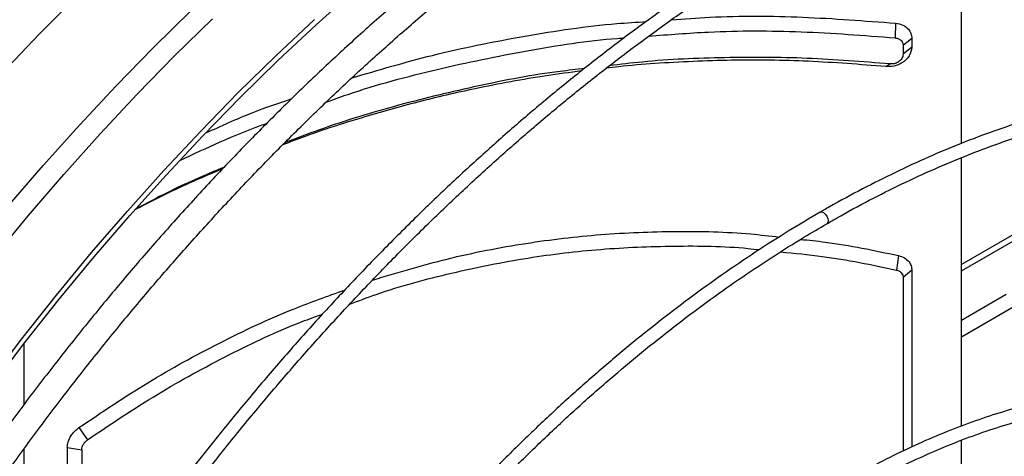
# Model space of a CAD drawing. Units: millimetres. Extents: x 5 to 415, y 3 to 291.
# Drawn here: x 191 to 196, y 45 to 47 of the extents above; entities that cross this region are included whole.
import ezdxf

# ---------------------------------------------------------------- set-up
doc = ezdxf.new("R2010")
doc.units = ezdxf.units.MM

msp = doc.modelspace()

# ---------------------------------------------------------------- linework, layer by layer
at = {"color": 7, "linetype": 'Continuous', "lineweight": 25}
for p, q in [((196.1495, 46.2309), (196.1495, 47.783)), ((195.794, 46.8816), (195.7907, 46.8024)), ((195.8818, 46.7994), (195.8346, 46.7614)), ((195.8818, 46.7994), (195.8818, 46.7514)), ((195.8346, 46.7614), (195.8346, 46.7134)), ((195.8818, 46.7514), (195.8346, 46.7134)), ((195.7403, 46.6468), (195.7632, 46.661)), ((197.6873, 46.4643), (196.1495, 45.5766)), ((196.1495, 45.5418), (197.7429, 46.4616)), ((196.1495, 44.7022), (196.1495, 46.1542)), ((195.8092, 45.6249), (195.7984, 45.5468)), ((195.8818, 45.5451), (195.8346, 45.5071)), ((195.8818, 45.5451), (195.8818, 44.59)), ((195.8346, 45.5071), (195.8346, 44.5676)), ((196.3921, 45.4143), (196.1495, 45.2743)), ((196.4414, 45.3522), (196.1495, 45.1837)), ((191.0859, 44.8215), (191.0859, 45.1507)), ((191.381, 44.6944), (191.4277, 44.6285)), ((191.3176, 44.5861), (191.3176, 43.5297)), ((191.3176, 44.5861), (191.396, 44.5745)), ((196.1495, 44.1974), (196.1495, 44.626)), ((191.0859, 43.1665), (191.0859, 44.5812)), ((191.396, 44.5745), (191.396, 43.6466))]:
    msp.add_line(p, q, dxfattribs=at)
at = {"color": 7, "linetype": 'Continuous', "lineweight": 25, "flags": 128}
for points in [[(190.9066, 44.9151), (191.0887, 45.1543), (191.2746, 45.3887), (191.4639, 45.6179), (191.6566, 45.8418), (191.8524, 46.0602), (192.0511, 46.2727), (192.2525, 46.4791), (192.4563, 46.6793), (192.6624, 46.873), (192.8704, 47.06)], [(190.8899, 44.9347), (191.0728, 45.175), (191.2596, 45.4104), (191.4498, 45.6407), (191.6434, 45.8657), (191.8401, 46.085), (192.0397, 46.2985), (192.242, 46.5059), (192.4467, 46.707), (192.6537, 46.9016)]]:
    msp.add_lwpolyline(points, dxfattribs=at)
at = {"color": 8, "linetype": 'Continuous', "lineweight": 25, "flags": 128}
for points in [[(190.9675, 46.6135), (191.1653, 46.8217), (191.3657, 47.0238)], [(190.9952, 45.8885), (191.1879, 46.1124), (191.3837, 46.3308), (191.5824, 46.5433), (191.7838, 46.7497), (191.9876, 46.9499)], [(190.9158, 45.6088), (191.106, 45.8392), (191.2996, 46.0641), (191.4963, 46.2835), (191.6959, 46.4969), (191.8982, 46.7044), (192.103, 46.9055)], [(195.3863, 45.8592), (195.3864, 45.8592), (195.3946, 45.8608), (195.4042, 45.8574), (195.4139, 45.8496), (195.4221, 45.8386), (195.4276, 45.8259), (195.4295, 45.8137), (195.4276, 45.8036), (195.4221, 45.7973), (195.4217, 45.7971)]]:
    msp.add_lwpolyline(points, dxfattribs=at)
at = {"color": 7, "linetype": 'Continuous', "lineweight": 25}
for points, knots in [([(194.6805, 48.1308), (194.6326, 48.1031), (194.516, 48.0358), (194.3311, 47.9203), (194.126, 47.7858), (193.9214, 47.644), (193.7176, 47.4953), (193.5149, 47.3399), (193.3133, 47.1779), (193.1131, 47.0094), (192.9144, 46.8347), (192.7175, 46.6539), (192.5226, 46.4671), (192.3298, 46.2746), (192.1393, 46.0765), (191.9513, 45.8731), (191.766, 45.6644), (191.5835, 45.4509), (191.4041, 45.2325), (191.2279, 45.0096), (191.0551, 44.7824), (190.8858, 44.551), (190.7202, 44.3158), (190.5585, 44.0769), (190.4047, 43.8411), (190.307, 43.6835), (190.2601, 43.608)], [0, 0, 0, 0, 0.0296052, 0.0719652, 0.1143237, 0.1566803, 0.1990347, 0.2413868, 0.2837364, 0.3260834, 0.3684279, 0.4107698, 0.4531093, 0.4954464, 0.5377812, 0.5801139, 0.6224445, 0.6647733, 0.7071004, 0.749426, 0.7917502, 0.8340732, 0.8763952, 0.9187163, 0.9610368, 1, 1, 1, 1]), ([(190.3835, 43.5356), (190.4267, 43.6054), (190.5203, 43.7566), (190.6694, 43.9855), (190.8296, 44.2229), (190.9938, 44.4565), (191.1616, 44.6862), (191.3329, 44.9119), (191.5075, 45.1332), (191.6853, 45.3499), (191.8661, 45.5619), (192.0497, 45.7689), (192.2359, 45.9707), (192.4246, 46.1672), (192.6155, 46.3581), (192.8084, 46.5432), (193.0033, 46.7224), (193.1998, 46.8955), (193.3977, 47.0623), (193.597, 47.2227), (193.7973, 47.3765), (193.9985, 47.5235), (194.2004, 47.6637), (194.4028, 47.7965), (194.5867, 47.9115), (194.7031, 47.9789), (194.7519, 48.0071)], [0, 0, 0, 0, 0.036322, 0.078752, 0.121181, 0.163609, 0.206037, 0.248463, 0.290887, 0.333311, 0.375732, 0.418152, 0.460569, 0.502985, 0.545398, 0.587808, 0.630216, 0.672621, 0.715023, 0.757422, 0.799819, 0.842212, 0.884602, 0.92699, 0.969375, 1, 1, 1, 1]), ([(195.2568, 47.4188), (195.2394, 47.409), (195.1554, 47.3615), (195.0046, 47.269), (194.8049, 47.1411), (194.6056, 47.0055), (194.407, 46.8632), (194.2094, 46.714), (194.0128, 46.5582), (193.8175, 46.3959), (193.6238, 46.2273), (193.4317, 46.0526), (193.2415, 45.8718), (193.0534, 45.6853), (192.8675, 45.4932), (192.6842, 45.2957), (192.5034, 45.093), (192.3255, 44.8853), (192.1506, 44.6728), (191.9789, 44.4558), (191.8106, 44.2344), (191.6458, 44.0089), (191.4846, 43.7795), (191.3275, 43.5465), (191.1877, 43.3315), (191.1021, 43.193), (191.066, 43.1345)], [0, 0, 0, 0, 0.011341, 0.054848, 0.098354, 0.141859, 0.185362, 0.228865, 0.272366, 0.315866, 0.359364, 0.402861, 0.446356, 0.489851, 0.533344, 0.576835, 0.620326, 0.663815, 0.707304, 0.750792, 0.794279, 0.837765, 0.881251, 0.924736, 0.968221, 1, 1, 1, 1]), ([(191.1274, 43.0977), (191.1533, 43.14), (191.2283, 43.2622), (191.3568, 43.461), (191.5125, 43.6939), (191.6723, 43.923), (191.8357, 44.1484), (192.0027, 44.3696), (192.173, 44.5866), (192.3466, 44.7991), (192.5231, 45.0068), (192.7025, 45.2095), (192.8845, 45.4071), (193.069, 45.5993), (193.2558, 45.786), (193.4446, 45.9669), (193.6353, 46.1418), (193.8277, 46.3107), (194.0216, 46.4732), (194.2167, 46.6293), (194.413, 46.7788), (194.6101, 46.9214), (194.8079, 47.0573), (195.0061, 47.1857), (195.1677, 47.2856), (195.2632, 47.3401), (195.2925, 47.3568)], [0, 0, 0, 0, 0.023074, 0.066614, 0.110153, 0.153692, 0.19723, 0.240768, 0.284305, 0.327841, 0.371376, 0.41491, 0.458444, 0.501975, 0.545506, 0.589035, 0.632563, 0.676089, 0.719613, 0.763136, 0.806658, 0.850177, 0.893696, 0.937212, 0.980728, 1, 1, 1, 1]), ([(192.8555, 46.5853), (193.0001, 46.6282), (193.3081, 46.7197), (193.7874, 46.8147), (194.1738, 46.8736), (194.3937, 46.887), (194.4464, 46.8902)], [0, 0, 0, 0, 0.278631, 0.5933892, 0.9024726, 1, 1, 1, 1]), ([(194.5813, 46.8994), (194.6506, 46.9047), (194.8868, 46.9227), (195.2922, 46.9199), (195.6267, 46.8943), (195.794, 46.8816)], [0, 0, 0, 0, 0.171938, 0.585924, 1, 1, 1, 1]), ([(195.794, 46.8816), (195.8076, 46.8789), (195.8347, 46.8737), (195.8626, 46.852), (195.8789, 46.8264), (195.8808, 46.8084), (195.8818, 46.7994)], [0, 0, 0, 0, 0.283745, 0.564216, 0.782502, 1, 1, 1, 1]), ([(194.4596, 46.8113), (194.5674, 46.82), (194.8413, 46.8419), (195.2862, 46.8412), (195.6217, 46.8154), (195.7907, 46.8024)], [0, 0, 0, 0, 0.243604, 0.618928, 1, 1, 1, 1]), ([(192.7176, 46.4548), (192.7567, 46.4689), (192.9525, 46.5399), (193.315, 46.6359), (193.8006, 46.736), (194.1394, 46.7895), (194.3152, 46.8013), (194.3278, 46.8021)], [0, 0, 0, 0, 0.075607, 0.378119, 0.679993, 0.977188, 1, 1, 1, 1]), ([(195.7907, 46.8024), (195.7974, 46.8011), (195.8111, 46.7984), (195.8251, 46.7875), (195.8332, 46.7746), (195.8341, 46.7658), (195.8346, 46.7614)], [0, 0, 0, 0, 0.281393, 0.571306, 0.787187, 1, 1, 1, 1]), ([(195.8818, 46.7514), (195.8789, 46.7354), (195.8731, 46.7032), (195.8331, 46.6668), (195.786, 46.6469), (195.7555, 46.6468), (195.7403, 46.6468)], [0, 0, 0, 0, 0.276037, 0.555122, 0.777036, 1, 1, 1, 1]), ([(195.8346, 46.7134), (195.8331, 46.7054), (195.8302, 46.6893), (195.8102, 46.6711), (195.7865, 46.661), (195.7711, 46.661), (195.7632, 46.661)], [0, 0, 0, 0, 0.274579, 0.551288, 0.772702, 1, 1, 1, 1]), ([(195.7403, 46.6468), (195.6012, 46.6579), (195.324, 46.6802), (194.9074, 46.6846), (194.5653, 46.6695), (194.34, 46.6514), (194.2529, 46.6413), (194.2308, 46.6388)], [0, 0, 0, 0, 0.276419, 0.551208, 0.825838, 0.955944, 1, 1, 1, 1]), ([(195.7632, 46.661), (195.6141, 46.6731), (195.3166, 46.6973), (194.8697, 46.6981), (194.5129, 46.6838), (194.3063, 46.6585), (194.2472, 46.6512)], [0, 0, 0, 0, 0.295211, 0.588583, 0.882327, 1, 1, 1, 1]), ([(194.0968, 46.6236), (194.0337, 46.6151), (193.9059, 46.5979), (193.7144, 46.5655), (193.4821, 46.52), (193.2118, 46.4571), (192.9053, 46.3705), (192.662, 46.2927), (192.5226, 46.2392), (192.4826, 46.2239)], [0, 0, 0, 0, 0.114562, 0.23216, 0.349747, 0.540627, 0.731622, 0.922953, 1, 1, 1, 1]), ([(194.1122, 46.6358), (194.0684, 46.631), (193.8767, 46.6103), (193.5409, 46.5461), (193.1073, 46.4413), (192.7572, 46.3364), (192.5553, 46.2582), (192.4925, 46.2339)], [0, 0, 0, 0, 0.079068, 0.345692, 0.61232, 0.879345, 1, 1, 1, 1]), ([(198.7549, 46.2877), (198.7255, 46.3019), (198.6522, 46.3371), (198.53, 46.3844), (198.3893, 46.4307), (198.2446, 46.4685), (198.0963, 46.4983), (197.9444, 46.5198), (197.7893, 46.5331), (197.6311, 46.5382), (197.4701, 46.535), (197.3063, 46.5236), (197.1401, 46.5039), (196.9717, 46.4759), (196.8013, 46.4398), (196.629, 46.3955), (196.4552, 46.3431), (196.2801, 46.2828), (196.1038, 46.2145), (195.9266, 46.1382), (195.7488, 46.0545), (195.5706, 45.9623), (195.4497, 45.8969), (195.3883, 45.8602), (195.3864, 45.8591)], [0, 0, 0, 0, 0.032176, 0.080323, 0.12848, 0.176653, 0.224845, 0.27306, 0.321299, 0.369562, 0.41785, 0.466161, 0.514492, 0.562842, 0.611207, 0.659586, 0.707975, 0.756373, 0.804776, 0.853185, 0.901596, 0.950009, 0.998422, 1, 1, 1, 1]), ([(192.067, 46.2879), (192.15, 46.326), (192.3016, 46.3956), (192.4593, 46.4492), (192.5306, 46.4734)], [0, 0, 0, 0, 0.547704, 1, 1, 1, 1]), ([(195.4221, 45.7966), (195.4398, 45.807), (195.5163, 45.8521), (195.6517, 45.9246), (195.8279, 46.0135), (196.0035, 46.0943), (196.1784, 46.1675), (196.3522, 46.2328), (196.5247, 46.2902), (196.6958, 46.3397), (196.8651, 46.3811), (197.0326, 46.4144), (197.1979, 46.4396), (197.3609, 46.4566), (197.5213, 46.4654), (197.679, 46.4661), (197.8337, 46.4585), (197.9842, 46.4433), (198.0813, 46.4265), (198.1293, 46.4182)], [0, 0, 0, 0, 0.018429, 0.079824, 0.141217, 0.20261, 0.264003, 0.325398, 0.386796, 0.448199, 0.509609, 0.571029, 0.632463, 0.693913, 0.755384, 0.816878, 0.878399, 0.939952, 1, 1, 1, 1]), ([(191.9297, 46.1405), (192.0718, 46.2076), (192.2256, 46.2802), (192.3854, 46.3366), (192.3975, 46.3409)], [0, 0, 0, 0, 0.924393, 1, 1, 1, 1]), ([(192.1571, 46.0937), (192.1089, 46.0733), (191.9628, 46.0117), (191.806, 45.9376), (191.6992, 45.8805), (191.6863, 45.8737)], [0, 0, 0, 0, 0.301891, 0.915866, 1, 1, 1, 1]), ([(192.1668, 46.1038), (192.0626, 46.0594), (191.9006, 45.9903), (191.7451, 45.907), (191.6895, 45.8772)], [0, 0, 0, 0, 0.642692, 1, 1, 1, 1]), ([(195.3864, 45.8591), (195.3288, 45.8252), (195.2118, 45.7564), (195.0357, 45.6435), (194.858, 45.5229), (194.6811, 45.3951), (194.5051, 45.2606), (194.3303, 45.1195), (194.1569, 44.972), (193.9851, 44.8183), (193.8151, 44.6585), (193.6472, 44.493), (193.4815, 44.3218), (193.3183, 44.1452), (193.1578, 43.9635), (193.0002, 43.7768), (192.8457, 43.5855), (192.6945, 43.3897), (192.5467, 43.1897), (192.4026, 42.9859), (192.2626, 42.7781), (192.1596, 42.6202), (192.1046, 42.5306), (192.0935, 42.5125)], [0, 0, 0, 0, 0.04786, 0.09733, 0.146799, 0.196267, 0.245732, 0.295195, 0.344656, 0.394114, 0.443571, 0.493025, 0.542477, 0.591927, 0.641376, 0.690823, 0.740268, 0.789712, 0.839155, 0.888597, 0.938038, 0.987479, 1, 1, 1, 1]), ([(192.1546, 42.4752), (192.1766, 42.5107), (192.2425, 42.6171), (192.3569, 42.7911), (192.4972, 42.9968), (192.6415, 43.1987), (192.7894, 43.3966), (192.9407, 43.5902), (193.0952, 43.7793), (193.2527, 43.9637), (193.413, 44.1431), (193.5758, 44.3173), (193.7411, 44.486), (193.9085, 44.649), (194.0778, 44.8061), (194.2488, 44.9572), (194.4214, 45.102), (194.5952, 45.2403), (194.77, 45.3719), (194.9457, 45.4968), (195.1219, 45.6145), (195.2808, 45.7148), (195.3809, 45.7727), (195.4221, 45.7966)], [0, 0, 0, 0, 0.024795, 0.074313, 0.123831, 0.173347, 0.222863, 0.272377, 0.32189, 0.371402, 0.420912, 0.47042, 0.519926, 0.56943, 0.618931, 0.66843, 0.717927, 0.767421, 0.816912, 0.866401, 0.915887, 0.965371, 1, 1, 1, 1]), ([(192.9677, 45.4924), (193.1016, 45.5327), (193.3749, 45.6148), (193.7879, 45.6944), (194.2013, 45.7441), (194.6073, 45.7593), (194.9295, 45.7529), (195.1141, 45.731), (195.1651, 45.725)], [0, 0, 0, 0, 0.186563, 0.380729, 0.563829, 0.746933, 0.930101, 1, 1, 1, 1]), ([(195.2799, 45.7125), (195.3244, 45.708), (195.503, 45.6902), (195.6779, 45.6529), (195.8092, 45.6249)], [0, 0, 0, 0, 0.249598, 1, 1, 1, 1]), ([(192.8448, 45.3627), (192.8923, 45.3806), (193.0725, 45.4486), (193.3942, 45.5339), (193.7994, 45.6159), (194.2016, 45.664), (194.5986, 45.6794), (194.8854, 45.6763), (195.0378, 45.6592), (195.0584, 45.6569)], [0, 0, 0, 0, 0.06679, 0.253417, 0.439731, 0.615889, 0.793106, 0.972032, 1, 1, 1, 1]), ([(195.1719, 45.6448), (195.2472, 45.6377), (195.4585, 45.618), (195.6653, 45.5747), (195.7984, 45.5468)], [0, 0, 0, 0, 0.356574, 1, 1, 1, 1]), ([(195.8092, 45.6249), (195.8206, 45.6212), (195.8435, 45.614), (195.8662, 45.5929), (195.8795, 45.5694), (195.881, 45.5532), (195.8818, 45.5451)], [0, 0, 0, 0, 0.282121, 0.5626778, 0.7814641, 1, 1, 1, 1]), ([(195.7984, 45.5468), (195.8039, 45.5451), (195.8151, 45.5415), (195.8265, 45.5313), (195.8334, 45.5195), (195.8342, 45.5112), (195.8346, 45.5071)], [0, 0, 0, 0, 0.271197, 0.552515, 0.773936, 1, 1, 1, 1]), ([(191.381, 44.6944), (191.504, 44.7775), (191.75, 44.9436), (192.1386, 45.1559), (192.4945, 45.3239), (192.7251, 45.4056), (192.8181, 45.4385)], [0, 0, 0, 0, 0.272088, 0.544188, 0.816184, 1, 1, 1, 1]), ([(191.4277, 44.6285), (191.5524, 44.7127), (191.7999, 44.8798), (192.1887, 45.0899), (192.4878, 45.2333), (192.6603, 45.2952), (192.6973, 45.3085)], [0, 0, 0, 0, 0.310341, 0.615835, 0.917393, 1, 1, 1, 1]), ([(198.0373, 44.7323), (198.031, 44.7354), (197.9867, 44.7574), (197.9003, 44.7906), (197.7779, 44.8314), (197.6513, 44.8633), (197.5212, 44.8873), (197.3876, 44.903), (197.2509, 44.9104), (197.1112, 44.9096), (196.9688, 44.9005), (196.824, 44.8832), (196.6769, 44.8576), (196.5279, 44.8238), (196.3772, 44.7819), (196.225, 44.732), (196.0717, 44.674), (195.9175, 44.6083), (195.7626, 44.5345), (195.6259, 44.4638), (195.541, 44.4147), (195.5078, 44.3955)], [0, 0, 0, 0, 0.009195, 0.065114, 0.121047, 0.177006, 0.233, 0.289033, 0.345109, 0.401228, 0.457388, 0.513586, 0.569816, 0.626073, 0.682353, 0.73865, 0.79496, 0.851279, 0.907604, 0.963932, 1, 1, 1, 1]), ([(195.5435, 44.3338), (195.5815, 44.3556), (195.6705, 44.4067), (195.8104, 44.4785), (195.963, 44.5504), (196.1147, 44.6143), (196.2654, 44.6704), (196.4148, 44.7186), (196.5626, 44.7589), (196.7087, 44.791), (196.8526, 44.8151), (196.9943, 44.831), (197.1334, 44.8388), (197.2698, 44.8385), (197.403, 44.8295), (197.5106, 44.8168), (197.5723, 44.8041), (197.592, 44.8)], [0, 0, 0, 0, 0.052183, 0.122478, 0.192771, 0.263065, 0.33336, 0.40366, 0.47397, 0.544295, 0.614639, 0.685009, 0.755413, 0.825858, 0.896352, 0.966899, 1, 1, 1, 1]), ([(191.3176, 44.5861), (191.3186, 44.5968), (191.3208, 44.6184), (191.3367, 44.6495), (191.3572, 44.6756), (191.3731, 44.6882), (191.381, 44.6944)], [0, 0, 0, 0, 0.277797, 0.556455, 0.777982, 1, 1, 1, 1]), ([(191.396, 44.5745), (191.3966, 44.58), (191.3977, 44.591), (191.4059, 44.6066), (191.4162, 44.6194), (191.4239, 44.6255), (191.4277, 44.6285)], [0, 0, 0, 0, 0.286198, 0.568538, 0.786488, 1, 1, 1, 1])]:
    msp.add_open_spline(points, degree=3, knots=knots, dxfattribs=at)

doc.saveas('drawing.dxf')
